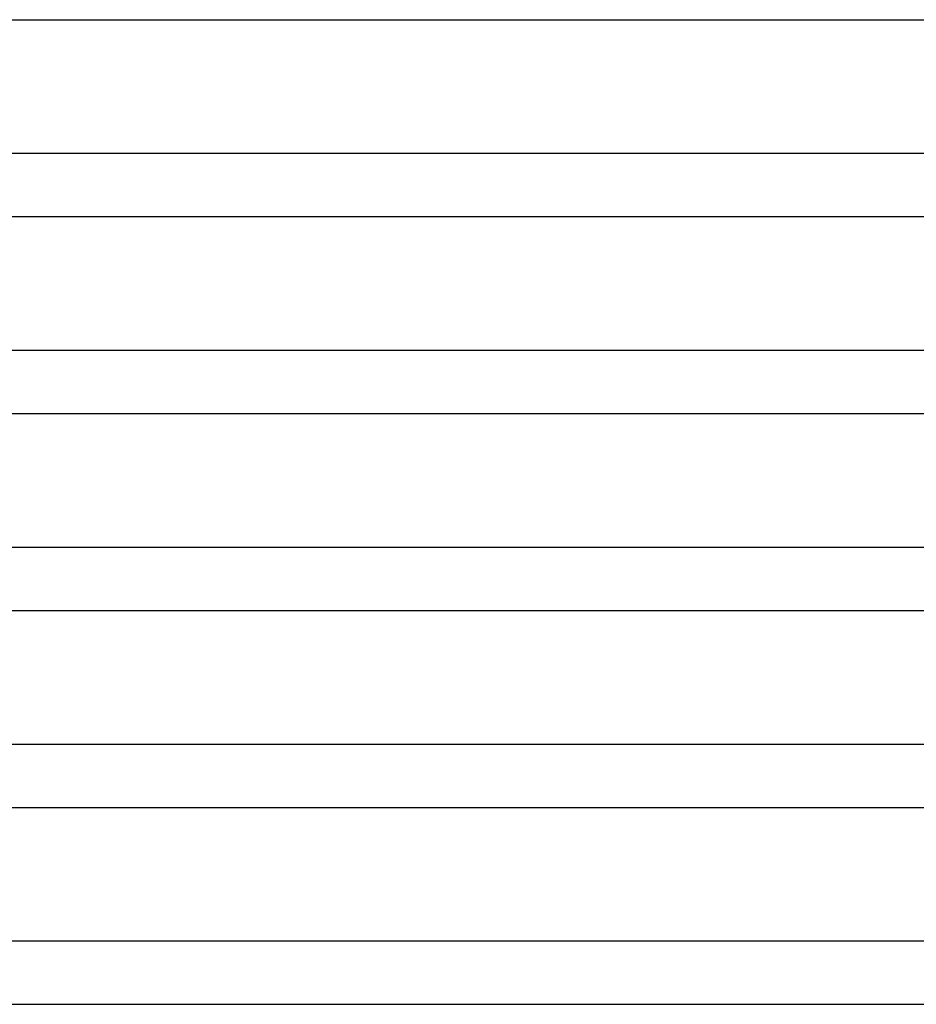
# Model space of a CAD drawing. Units: millimetres. Extents: x -385 to 385, y -2 to 250.
# Drawn here: x -189 to -132, y 62 to 125 of the extents above; entities that cross this region are included whole.
import ezdxf

# ---------------------------------------------------------------- set-up
doc = ezdxf.new("R2010")
doc.units = ezdxf.units.MM
doc.layers.add('THICK', color=7, linetype='Continuous')

msp = doc.modelspace()

# ---------------------------------------------------------------- linework, layer by layer
at = {"layer": 'THICK'}
for p, q in [((-192.683, 125), (-1.998, 125)), ((-0.583, 116.5), (-198.461, 116.5)), ((-197.455, 112.5), (-2, 112.5)), ((-0.837, 104), (-203.054, 104)), ((-202.23, 100), (-2, 100)), ((-1.021, 91.5), (-207.696, 91.5)), ((-207.009, 87.5), (-2, 87.5)), ((-1.169, 79), (-212.365, 79)), ((-211.79, 75), (-2, 75)), ((-1.292, 66.5), (-217.05, 66.5)), ((-216.576, 62.5), (-2, 62.5))]:
    msp.add_line(p, q, dxfattribs=at)

doc.saveas('drawing.dxf')
